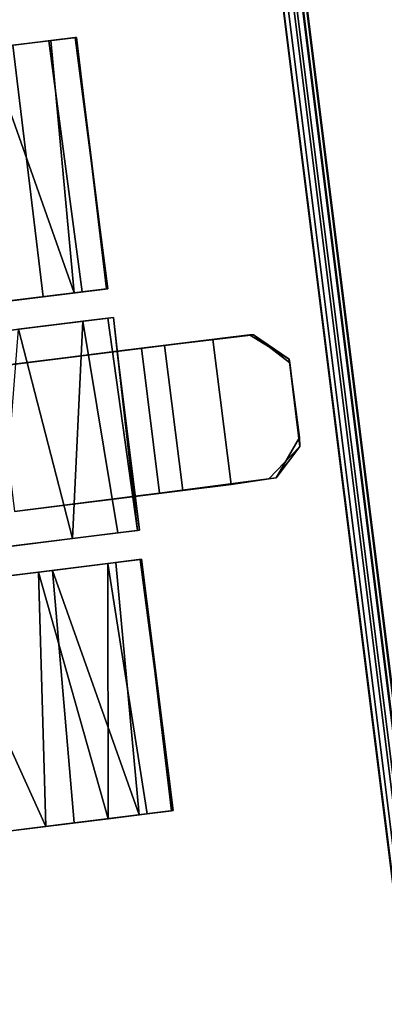
# Model space of a CAD drawing. Extents: x -170 to 140, y -84 to 98.
# Drawn here: x -93 to -92, y 59 to 62 of the extents above; entities that cross this region are included whole.
import ezdxf

# ---------------------------------------------------------------- set-up
doc = ezdxf.new("R2010")
doc.units = 0
doc.header["$LTSCALE"] = 96
doc.header["$MEASUREMENT"] = 0
for name, color, linetype in [('AFUTL-3-CTPL-FXBK', 7, 'Continuous'), ('AFUTL-3-TP-EDLM-SH', 7, 'Continuous'), ('AFUTL-3-TPLM-TH', 7, 'Continuous'), ('AFUTL-P', 7, 'Continuous'), ('MAIN_FURN', 7, 'Continuous')]:
    doc.layers.add(name, color=color, linetype=linetype)

# ---------------------------------------------------------------- blocks, each defined once
blk = doc.blocks.new('VT5124PNVC12')
at = {"layer": 'AFUTL-3-TP-EDLM-SH', "color": 5, "linetype": 'Continuous'}
for points in [[(0.056, -0.0189, 29.0036), (24.3406, 2.7275, 28.9828), (24.1511, 2.6787, 29.007)], [(0.056, 0.0081, 28.9632), (24.3406, 2.7275, 28.9828), (0.056, -0.0189, 29.0036)], [(0.056, 0.0081, 28.9632), (23.9836, 2.6959, 28.9621), (24.3406, 2.7275, 28.9828)], [(0.0559, -0.0516, 28.0026), (24.1643, 2.6885, 28.0093), (0.056, -0.0076, 28.0201)], [(0.0559, -0.0516, 28.0026), (24.0851, 2.6479, 28.0027), (24.1643, 2.6885, 28.0093)], [(0.056, 0.0081, 28.9632), (0.056, 0.0079, 28.0527), (24.0034, 2.6981, 28.0493), (23.9836, 2.6959, 28.9621)], [(0.056, -0.0076, 28.0201), (24.0034, 2.6981, 28.0493), (0.056, 0.0079, 28.0527)], [(0.056, -0.0076, 28.0201), (24.1643, 2.6885, 28.0093), (24.0034, 2.6981, 28.0493)], [(0.056, -0.0515, 29.0106), (0.056, -0.0189, 29.0036), (24.1511, 2.6787, 29.007), (24.0615, 2.6452, 29.0106)], [(0.056, -0.0515, 29.0106), (24.0615, 2.6452, 29.0106), (24.0851, 2.6479, 28.0027), (0.0559, -0.0516, 28.0026)]]:
    blk.add_3dface(points, dxfattribs=at)
at = {"layer": 'AFUTL-3-TPLM-TH', "color": 42, "linetype": 'Continuous', "invisible_edges": 1}
for points in [[(50.9378, -23.9397, 28.0027), (24.0573, 2.6448, 28.0027), (0.056, -0.0515, 28.0027), (0.056, -23.9397, 28.0027)], [(23.9372, 2.6313, 29.0106), (50.9378, -23.9397, 29.0106), (0.056, -23.9397, 29.0106), (0.056, -0.0515, 29.0106)]]:
    blk.add_3dface(points, dxfattribs=at)
at = {"layer": 'AFUTL-3-TPLM-TH', "color": 42, "linetype": 'Continuous'}
blk.add_3dface([(24.0573, 2.6448, 28.0027), (23.9372, 2.6313, 29.0106), (0.056, -0.0515, 29.0106), (0.056, -0.0515, 28.0027)], dxfattribs=at)
blk = doc.blocks.new('VT7224RCVC12')
at = {"layer": 'AFUTL-3-CTPL-FXBK', "color": 47, "linetype": 'Continuous'}
for points, invisible_edges in [([(2.8897, -0.1586, 0.8575), (3.0922, -0.1569, 0.8577), (2.8147, -0.5312, 0.8577), (2.8151, -0.2515, 0.8574)], 2), ([(3.0922, -0.1569, 0.8577), (3.1878, -0.229, 0.8566), (3.1897, -0.5312, 0.8577), (2.8147, -0.5312, 0.8577)], 8), ([(2.8989, -0.1581, 0.7328), (2.816, -0.2412, 0.7328), (2.8147, -0.3462, 0.7327), (3.1897, -0.3462, 0.7327)], 8), ([(3.1148, -0.1586, 0.733), (2.8989, -0.1581, 0.7328), (3.1897, -0.3462, 0.7327), (3.188, -0.2485, 0.7328)], 2), ([(2.8147, -0.3462, 0.7327), (2.816, -0.2412, 0.7328), (2.8147, -0.5312, 0.8577), (2.8147, -0.5312, 0.7327)], 2), ([(2.816, -0.2412, 0.7328), (2.8151, -0.2515, 0.8574), (2.8147, -0.5312, 0.8577)], 12), ([(3.1897, -0.3462, 0.7327), (3.1897, -0.5312, 0.8577), (3.1878, -0.229, 0.8566), (3.188, -0.2485, 0.7328)], 1), ([(3.1897, -0.4712, 0.6077), (3.1897, -0.5312, 0.7327), (3.1897, -0.5312, 0.8577), (3.1897, -0.3462, 0.7327)], 5), ([(3.1897, -0.5937, 0.7327), (3.1897, -0.4712, 0.6077), (3.1897, -0.9062, 0.6077), (3.1897, -0.9062, 0.7327)], 1), ([(3.1897, -0.5312, 0.7327), (3.1897, -0.4712, 0.6077), (3.1897, -0.5937, 0.7327)], 3), ([(2.0022, -0.5976, 0.8397), (2.0022, -2.0542, 0.7935), (2.0022, -0.6642, 0.4124), (2.0022, -0.6013, 0.614)], 3), ([(2.0022, -0.5976, 0.8397), (2.0022, -0.6692, 1.0614), (2.0022, -0.7622, 1.2007), (2.0022, -2.0542, 0.7935)], 12), ([(2.6522, -0.8532, 0.17), (2.6522, -0.6013, 0.8514), (2.6522, -0.5976, 0.6257), (2.6522, -0.6847, 0.3708)], 1), ([(2.6522, -0.8532, 0.17), (2.6522, -0.6642, 1.0529), (2.6522, -0.6013, 0.8514)], 13), ([(2.7272, -0.5927, 0.7327), (2.7272, -1.5237, 1.3027), (2.7267, -2.074, 1.3031), (2.7272, -2.0737, 0.7327)], 1), ([(2.8147, -0.9062, 0.7327), (2.8147, -0.5937, 0.7327), (2.7272, -0.5927, 0.7327), (2.7272, -2.0737, 0.7327)], 8), ([(2.7272, -0.5927, 0.7327), (2.7272, -0.6073, 0.882), (2.7272, -1.5237, 1.3027)], 14), ([(3.2772, -2.0737, 0.7326), (3.2772, -0.5937, 0.7327), (3.1897, -0.5937, 0.7327), (3.1897, -0.9062, 0.7327)], 8), ([(3.2772, -0.5937, 0.7327), (3.2772, -2.0737, 0.7326), (3.2774, -2.0737, 1.3029), (3.2772, -1.5237, 1.3027)], 8), ([(3.2772, -1.5237, 1.3027), (3.2772, -0.6497, 1.0183), (3.2772, -0.5987, 0.8346), (3.2772, -0.5937, 0.7327)], 9), ([(3.3522, -1.656, 1.3861), (3.3522, -0.6013, 0.614), (3.3522, -0.5976, 0.8397), (3.3522, -0.6847, 1.0946)], 9), ([(3.3522, -0.8277, 0.1892), (3.3522, -0.6642, 0.4124), (3.3522, -0.6013, 0.614), (3.3522, -1.656, 1.3861)], 12), ([(4.0022, -0.8532, 0.17), (4.0022, -0.6013, 0.8514), (4.0022, -0.5976, 0.6257), (4.0022, -0.6847, 0.3708)], 1), ([(4.0022, -0.8532, 0.17), (4.0022, -0.6642, 1.0529), (4.0022, -0.6013, 0.8514)], 13), ([(2.7272, -0.6073, 0.882), (2.7272, -0.6717, 1.067), (2.7272, -0.8384, 1.2865), (2.7272, -1.5237, 1.3027)], 12), ([(3.2772, -0.9507, 1.3634), (3.2772, -0.7666, 1.2104), (3.2772, -0.6497, 1.0183), (3.2772, -1.5237, 1.3027)], 12), ([(2.0022, -1.0988, 0.0326), (2.0022, -0.8277, 0.1892), (2.0022, -0.6642, 0.4124), (2.0022, -2.0542, 0.7935)], 12), ([(2.6522, -0.9268, 1.3517), (2.6522, -0.7652, 1.2043), (2.6522, -0.6642, 1.0529), (2.6522, -0.8532, 0.17)], 12), ([(4.0022, -0.9268, 1.3517), (4.0022, -0.7652, 1.2043), (4.0022, -0.6642, 1.0529), (4.0022, -0.8532, 0.17)], 12), ([(3.3522, -0.6847, 1.0946), (3.3522, -0.8639, 1.3053), (3.3522, -1.1291, 1.4423), (3.3522, -1.656, 1.3861)], 12), ([(3.3522, -0.8277, 0.1892), (3.3522, -1.656, 1.3861), (3.3522, -1.3443, 0.001), (3.3522, -1.0988, 0.0326)], 3), ([(4.0022, -1.5196, 0.0277), (4.0022, -0.8532, 0.17), (4.0022, -1.0941, 0.0341), (4.0022, -1.3395, 0.0008)], 1), ([(4.0022, -1.5196, 0.0277), (4.0022, -1.6941, 0.1009), (4.0022, -1.8379, 0.2125), (4.0022, -0.8532, 0.17)], 12), ([(4.0022, -2.0404, 0.5704), (4.0022, -0.8532, 0.17), (4.0022, -1.8379, 0.2125), (4.0022, -1.9471, 0.349)], 3), ([(4.0022, -1.9976, 1.0221), (4.0022, -0.8532, 0.17), (4.0022, -2.0404, 0.5704), (4.0022, -2.0516, 0.8105)], 3), ([(4.0022, -1.7586, 1.3211), (4.0022, -0.8532, 0.17), (4.0022, -1.9976, 1.0221), (4.0022, -1.8857, 1.2012)], 3), ([(4.0022, -1.4243, 1.4575), (4.0022, -0.8532, 0.17), (4.0022, -1.7586, 1.3211), (4.0022, -1.6001, 1.4105)], 3), ([(4.0022, -0.9268, 1.3517), (4.0022, -0.8532, 0.17), (4.0022, -1.4243, 1.4575), (4.0022, -1.1985, 1.4563)], 3)]:
    blk.add_3dface(points, dxfattribs=dict(at, invisible_edges=invisible_edges))
for points in [[(2.816, -0.2412, 0.7328), (2.8897, -0.1586, 0.8575), (2.8151, -0.2515, 0.8574)], [(2.8989, -0.1581, 0.7328), (2.8897, -0.1586, 0.8575), (2.816, -0.2412, 0.7328)], [(2.8897, -0.1586, 0.8575), (3.1148, -0.1586, 0.733), (3.0922, -0.1569, 0.8577)], [(2.8897, -0.1586, 0.8575), (2.8989, -0.1581, 0.7328), (3.1148, -0.1586, 0.733)], [(3.0922, -0.1569, 0.8577), (3.1148, -0.1586, 0.733), (3.1878, -0.229, 0.8566)], [(3.1878, -0.229, 0.8566), (3.1148, -0.1586, 0.733), (3.188, -0.2485, 0.7328)], [(2.8147, -0.3462, 0.7327), (2.8147, -0.4712, 0.6077), (3.1897, -0.4712, 0.6077), (3.1897, -0.3462, 0.7327)], [(2.8147, -0.4712, 0.6077), (2.8147, -0.3462, 0.7327), (2.8147, -0.5312, 0.7327), (2.8147, -0.5937, 0.7327)], [(3.1897, -0.9062, 0.6077), (3.1897, -0.4712, 0.6077), (2.8147, -0.4712, 0.6077), (2.8147, -0.9062, 0.6077)], [(2.8147, -0.5937, 0.7327), (2.8147, -0.9062, 0.7327), (2.8147, -0.9062, 0.6077), (2.8147, -0.4712, 0.6077)], [(2.8147, -0.5312, 0.7327), (2.8147, -0.5312, 0.8577), (3.1897, -0.5312, 0.8577), (3.1897, -0.5312, 0.7327)], [(2.8147, -0.5312, 0.7327), (3.1897, -0.5312, 0.7327), (3.1897, -0.5937, 0.7327), (2.8147, -0.5937, 0.7327)], [(2.6522, -0.5976, 0.6257), (2.0022, -0.6013, 0.614), (2.0022, -0.6642, 0.4124), (2.6522, -0.6847, 0.3708)], [(2.6522, -0.5976, 0.6257), (2.6522, -0.6013, 0.8514), (2.0022, -0.5976, 0.8397), (2.0022, -0.6013, 0.614)], [(2.6522, -0.6642, 1.0529), (2.0022, -0.6692, 1.0614), (2.0022, -0.5976, 0.8397), (2.6522, -0.6013, 0.8514)], [(2.7272, -0.5927, 0.7327), (3.2772, -0.5987, 0.8346), (2.7272, -0.6073, 0.882)], [(2.7272, -0.5927, 0.7327), (2.8147, -0.5937, 0.7327), (3.2772, -0.5987, 0.8346)], [(2.7272, -0.6073, 0.882), (3.2772, -0.5987, 0.8346), (3.2772, -0.6497, 1.0183), (2.7272, -0.6717, 1.067)], [(3.2772, -0.5987, 0.8346), (2.8147, -0.5937, 0.7327), (3.1897, -0.5937, 0.7327), (3.2772, -0.5937, 0.7327)], [(4.0022, -0.5976, 0.6257), (3.3522, -0.6013, 0.614), (3.3522, -0.6642, 0.4124), (4.0022, -0.6847, 0.3708)], [(4.0022, -0.5976, 0.6257), (4.0022, -0.6013, 0.8514), (3.3522, -0.5976, 0.8397), (3.3522, -0.6013, 0.614)], [(4.0022, -0.6642, 1.0529), (3.3522, -0.6847, 1.0946), (3.3522, -0.5976, 0.8397), (4.0022, -0.6013, 0.8514)], [(2.7272, -0.6717, 1.067), (3.2772, -0.6497, 1.0183), (3.2772, -0.7666, 1.2104)], [(2.6522, -0.6642, 1.0529), (2.6522, -0.7652, 1.2043), (2.0022, -0.7622, 1.2007), (2.0022, -0.6692, 1.0614)], [(2.6522, -0.6847, 0.3708), (2.0022, -0.6642, 0.4124), (2.0022, -0.8277, 0.1892)], [(2.7272, -0.6717, 1.067), (3.2772, -0.7666, 1.2104), (2.7272, -0.8384, 1.2865)], [(4.0022, -0.6847, 0.3708), (3.3522, -0.6642, 0.4124), (3.3522, -0.8277, 0.1892)], [(4.0022, -0.7652, 1.2043), (3.3522, -0.6847, 1.0946), (4.0022, -0.6642, 1.0529)], [(2.6522, -0.6847, 0.3708), (2.0022, -0.8277, 0.1892), (2.6522, -0.8532, 0.17)], [(4.0022, -0.6847, 0.3708), (3.3522, -0.8277, 0.1892), (4.0022, -0.8532, 0.17)], [(4.0022, -0.7652, 1.2043), (3.3522, -0.8639, 1.3053), (3.3522, -0.6847, 1.0946)], [(2.6522, -0.7652, 1.2043), (2.6522, -0.9268, 1.3517), (2.0022, -0.8881, 1.3219), (2.0022, -0.7622, 1.2007)], [(2.7272, -0.8384, 1.2865), (3.2772, -0.7666, 1.2104), (3.2772, -0.9507, 1.3634)], [(4.0022, -0.9268, 1.3517), (3.3522, -0.8639, 1.3053), (4.0022, -0.7652, 1.2043)], [(4.0022, -1.0941, 0.0341), (4.0022, -0.8532, 0.17), (3.3522, -0.8277, 0.1892), (3.3522, -1.0988, 0.0326)], [(4.0022, -0.9268, 1.3517), (3.3522, -1.1291, 1.4423), (3.3522, -0.8639, 1.3053)], [(4.0022, -1.1985, 1.4563), (3.3522, -1.1291, 1.4423), (4.0022, -0.9268, 1.3517)]]:
    blk.add_3dface(points, dxfattribs=at)
at = {"layer": 'AFUTL-3-TP-EDLM-SH', "color": 5, "linetype": 'Continuous'}
for points in [[(0.0184, -23.985, 28.0206), (0.0203, -0.0184, 28.0188), (0.0023, -0.0475, 28.0475), (0.0022, -23.9553, 28.0494)], [(0.0087, -23.972, 28.9797), (0.0022, -0.0512, 28.9625), (0.0182, -0.0204, 28.9928)], [(0.0182, -0.0204, 28.9928), (0.035, -23.9965, 29.0058), (0.0087, -23.972, 28.9797)], [(0.035, -23.9965, 29.0058), (0.0182, -0.0204, 28.9928), (0.0441, -0.0444, 29.0087)], [(0.0184, -23.985, 28.0206), (0.0425, -23.9623, 28.0049), (0.0431, -0.043, 28.0049), (0.0203, -0.0184, 28.0188)], [(0.0612, -0.0025, 28.0027), (0.0431, -0.043, 28.0049), (0.0425, -23.9623, 28.0049), (0.0612, -24.0027, 28.0027)], [(0.0612, -0.0025, 28.0027), (0.0612, -24.0027, 28.0027), (0.0612, -0.0358, 29.0106), (0.063, -0.0007, 28.9632)], [(0.063, -0.0007, 28.9632), (0.0613, -0.0026, 28.0525), (71.9431, -0.0025, 28.0483), (71.9431, -0.0026, 28.9594)], [(0.063, -0.0007, 28.9632), (71.9431, -0.0026, 28.9594), (71.9431, -0.0107, 28.9821), (0.0613, -0.0112, 28.9827)], [(0.0613, -0.0026, 28.0525), (0.0613, -0.0132, 28.0272), (71.9431, -0.0117, 28.0288), (71.9431, -0.0025, 28.0483)], [(0.0613, -0.027, 29), (0.0613, -0.0112, 28.9827), (71.9431, -0.0107, 28.9821), (71.9431, -0.0265, 28.9995)], [(0.0613, -0.0349, 28.0083), (71.9431, -0.0385, 28.0027), (71.9431, -0.0117, 28.0288), (0.0613, -0.0132, 28.0272)], [(0.0022, -23.9487, 28.9562), (0.0022, -23.9553, 28.0494), (0.0023, -0.0475, 28.0475), (0.0022, -0.0512, 28.9625)], [(0.0612, -23.9584, 29.0106), (0.035, -23.9965, 29.0058), (0.0441, -0.0444, 29.0087), (0.0612, -0.0358, 29.0106)], [(0.0612, -0.0358, 29.0106), (0.0612, -24.0027, 28.0027), (0.0616, -24.003, 28.9726), (0.0612, -23.9584, 29.0106)], [(0.0613, -0.027, 29), (71.9431, -0.0265, 28.9995), (71.9431, -0.0461, 29.0087), (0.0613, -0.0497, 29.0097)], [(0.0613, -0.0617, 28.0027), (71.9431, -0.0385, 28.0027), (0.0613, -0.0349, 28.0083)], [(0.0613, -0.0617, 28.0027), (71.9431, -0.0617, 28.0027), (71.9431, -0.0385, 28.0027)], [(0.0613, -0.0497, 29.0097), (71.9431, -0.0461, 29.0087), (71.9431, -0.0617, 29.0106), (0.0613, -0.0617, 29.0106)], [(0.0022, -0.0512, 28.9625), (0.0087, -23.972, 28.9797), (0.0022, -23.9487, 28.9562)], [(0.0613, -0.0617, 29.0106), (71.9431, -0.0617, 29.0106), (71.9431, -0.0617, 28.0027), (0.0613, -0.0617, 28.0027)]]:
    blk.add_3dface(points, dxfattribs=at)
at = {"layer": 'AFUTL-3-TPLM-TH', "color": 42, "linetype": 'Continuous'}
for points, invisible_edges in [([(0.0613, -23.9435, 29.0106), (71.9431, -0.0617, 29.0106), (71.9431, -23.9435, 29.0106)], 1), ([(0.0613, -23.9435, 29.0106), (0.0613, -0.0617, 29.0106), (71.9431, -0.0617, 29.0106)], 12), ([(71.9431, -23.9435, 28.0027), (0.0613, -0.0617, 28.0027), (0.0613, -23.9435, 28.0027)], 1), ([(71.9431, -23.9435, 28.0027), (71.9431, -0.0617, 28.0027), (0.0613, -0.0617, 28.0027)], 12), ([(0.0613, -23.9435, 28.0027), (0.0613, -0.0617, 29.0106), (0.0613, -23.9435, 29.0106)], 1), ([(0.0613, -23.9435, 28.0027), (0.0613, -0.0617, 28.0027), (0.0613, -0.0617, 29.0106)], 12), ([(71.9431, -0.0617, 28.0027), (0.0613, -0.0617, 29.0106), (0.0613, -0.0617, 28.0027)], 1), ([(71.9431, -0.0617, 28.0027), (71.9431, -0.0617, 29.0106), (0.0613, -0.0617, 29.0106)], 12)]:
    blk.add_3dface(points, dxfattribs=dict(at, invisible_edges=invisible_edges))
at = {"layer": 'AFUTL-P', "color": 1, "linetype": 'Continuous'}
for p, q in [((0.0613, -0.0026), (71.9431, -0.0026)), ((0.0613, -0.0112), (71.9431, -0.0107)), ((0.0613, -0.0132), (71.9431, -0.0117)), ((0.0613, -0.027), (71.9431, -0.0265)), ((0.0613, -0.0349), (71.9431, -0.0403)), ((0.0613, -0.0497), (71.9431, -0.0461)), ((71.9431, -0.0617), (0.0613, -0.0617)), ((2.8151, -0.2515), (2.8897, -0.1586)), ((2.816, -0.2412), (2.8989, -0.1581)), ((2.8897, -0.1586), (2.816, -0.2412)), ((2.8897, -0.1586), (3.0922, -0.1569)), ((2.8897, -0.1586), (2.8989, -0.1581)), ((2.8897, -0.1586), (3.1148, -0.1586)), ((3.1148, -0.1586), (2.8989, -0.1581)), ((3.1878, -0.229), (3.0922, -0.1569)), ((3.0922, -0.1569), (3.1148, -0.1586)), ((3.1878, -0.229), (3.1148, -0.1586)), ((3.1148, -0.1586), (3.188, -0.2485)), ((2.8147, -0.5312), (2.816, -0.2412)), ((2.816, -0.2412), (2.8147, -0.3462)), ((2.8147, -0.5312), (2.8151, -0.2515)), ((2.8151, -0.2515), (2.816, -0.2412)), ((3.1897, -0.5312), (3.1878, -0.229)), ((3.1878, -0.229), (3.1897, -0.3462)), ((3.1878, -0.229), (3.188, -0.2485)), ((3.1897, -0.3462), (3.188, -0.2485)), ((2.8147, -0.3462), (2.8147, -0.9062)), ((2.8147, -0.3462), (3.1897, -0.3462)), ((3.1897, -0.3462), (3.1897, -0.9062)), ((3.1897, -0.4712), (2.8147, -0.4712)), ((3.1897, -0.5312), (2.8147, -0.5312)), ((2.6522, -0.6013), (2.0022, -0.5976)), ((2.6522, -0.5976), (2.0022, -0.5976)), ((2.6522, -0.5976), (2.0022, -0.6013)), ((2.0022, -0.5976), (2.0022, -2.0542)), ((2.6522, -2.0516), (2.6522, -0.5976)), ((2.8147, -0.5937), (2.7272, -0.5927)), ((3.2772, -0.5987), (2.7272, -0.5927)), ((2.7272, -0.5927), (2.7272, -2.0737)), ((3.2772, -0.5987), (2.7272, -0.6073)), ((2.8147, -0.5937), (3.2772, -0.5937)), ((2.8147, -0.5937), (3.2772, -0.5987)), ((3.2772, -0.5937), (3.2772, -2.0737)), ((3.2772, -0.5937), (3.2772, -1.5237)), ((3.3522, -2.0516), (3.3522, -0.5976)), ((3.3522, -0.5976), (4.0022, -0.6013)), ((3.3522, -0.5976), (4.0022, -0.5976)), ((3.3522, -0.6013), (4.0022, -0.5976)), ((4.0022, -0.5976), (4.0022, -2.0516)), ((3.2772, -0.6497), (2.7272, -0.6717)), ((2.6522, -0.6847), (2.0022, -0.6642)), ((2.6522, -0.6642), (2.0022, -0.6692)), ((3.2772, -0.7666), (2.7272, -0.6717)), ((3.3522, -0.6847), (4.0022, -0.6642)), ((3.3522, -0.6642), (4.0022, -0.6847)), ((3.3522, -0.6847), (4.0022, -0.7652)), ((2.6522, -0.7652), (2.0022, -0.7622)), ((3.2772, -0.7666), (2.7272, -0.8384)), ((3.3522, -0.8639), (4.0022, -0.7652)), ((3.3522, -0.8277), (4.0022, -0.8532)), ((3.3522, -0.8639), (4.0022, -0.9268)), ((3.3522, -1.1291), (4.0022, -0.9268))]:
    blk.add_line(p, q, dxfattribs=at)

msp = doc.modelspace()

# ---------------------------------------------------------------- block references
at = {"layer": 'MAIN_FURN', "linetype": 'Continuous'}
for name, p, rotation in [('VT5124PNVC12', (-92, 64), 180), ('VT7224RCVC12', (-92.01629, 63.97967), -82.88745880126953)]:
    msp.add_blockref(name, p, dxfattribs=dict(at, rotation=rotation))

doc.saveas('drawing.dxf')
